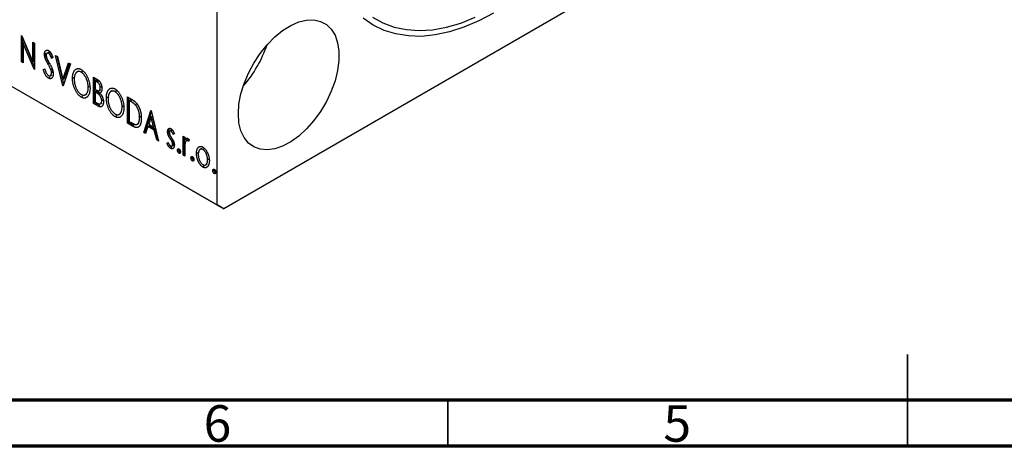
# Model space of a CAD drawing. Units: millimetres. Extents: x 15 to 462, y 5 to 292.
# Drawn here: x 118 to 226, y 5 to 51 of the extents above; entities that cross this region are included whole.
import ezdxf

# ---------------------------------------------------------------- set-up
doc = ezdxf.new("R2010")
doc.units = ezdxf.units.MM
doc.styles.add('SLDTEXTSTYLE0', font='TXT', dxfattribs={"width": 0.75})

msp = doc.modelspace()

# ---------------------------------------------------------------- linework, layer by layer
at = {"color": 7, "linetype": 'Continuous', "lineweight": 25}
for p, q in [((33.16, 92.87), (139.93, 31.24)), ((33.87, 92.46), (140.64, 30.83)), ((139.93, 31.24), (139.93, 81.06)), ((199.33, 64.71), (140.64, 30.83)), ((118.64, 49.66), (118.68, 49.63)), ((118.64, 46.8), (118.64, 49.66)), ((118.68, 49.63), (119.88, 46.81)), ((118.78, 46.88), (118.78, 49.39)), ((118.97, 48.9), (118.83, 48.81)), ((118.83, 48.81), (118.83, 46.69)), ((120.03, 46), (118.83, 48.81)), ((120.07, 46.31), (118.97, 48.9)), ((119.88, 48.94), (120.07, 48.83)), ((119.88, 46.81), (119.88, 48.94)), ((120.02, 46.89), (120.02, 48.86)), ((120.07, 48.83), (120.07, 45.97)), ((121.29, 47.7), (121.15, 47.62)), ((121.39, 47.21), (121.25, 47.12)), ((121.59, 47.84), (121.41, 47.74)), ((121.73, 47.82), (121.59, 47.74)), ((122.07, 47.27), (121.92, 47.18)), ((122.35, 47.51), (122.56, 47.39)), ((123.15, 44.2), (122.35, 47.51)), ((123.26, 44.41), (122.54, 47.41)), ((122.56, 47.39), (123.16, 44.88)), ((118.78, 46.88), (118.64, 46.8)), ((118.83, 46.69), (118.64, 46.8)), ((118.83, 46.85), (118.78, 46.88)), ((120.02, 46.89), (119.88, 46.81)), ((121.67, 46.65), (121.53, 46.57)), ((123.16, 44.88), (123.77, 46.7)), ((123.97, 46.58), (123.18, 44.18)), ((123.3, 44.96), (123.86, 46.64)), ((123.77, 46.7), (123.97, 46.58)), ((120.07, 46.02), (120.03, 46)), ((120.07, 45.97), (120.03, 46)), ((121.02, 45.98), (121.18, 46.03)), ((121.72, 45.11), (121.58, 45.03)), ((121.77, 45.3), (121.95, 45.4)), ((121.99, 46.01), (121.85, 45.93)), ((122.05, 45.7), (121.91, 45.62)), ((124.34, 45.09), (124.19, 45.01)), ((124.86, 45.8), (124.68, 45.7)), ((125.28, 45.77), (125.14, 45.68)), ((126.48, 45.13), (126.83, 44.93)), ((126.48, 42.27), (126.48, 45.13)), ((126.62, 42.36), (126.62, 45.05)), ((123.19, 44.22), (123.15, 44.2)), ((123.18, 44.18), (123.15, 44.2)), ((123.3, 44.96), (123.16, 44.88)), ((126.05, 44.12), (125.91, 44.03)), ((126.81, 44.81), (126.67, 44.73)), ((126.67, 44.73), (126.67, 43.81)), ((126.87, 44.62), (126.67, 44.73)), ((127.01, 44.7), (126.81, 44.81)), ((127.01, 44.7), (126.87, 44.62)), ((127.35, 44.08), (127.21, 44)), ((125.29, 43.05), (125.15, 42.97)), ((125.59, 43.23), (125.77, 43.33)), ((126.67, 43.81), (126.77, 43.76)), ((126.81, 43.6), (126.67, 43.52)), ((126.67, 43.52), (126.67, 42.46)), ((126.77, 43.46), (126.67, 43.52)), ((126.91, 43.55), (126.77, 43.46)), ((126.91, 43.55), (126.81, 43.6)), ((127.07, 43.67), (127.25, 43.77)), ((127.21, 43.34), (127.07, 43.26)), ((127.31, 43.5), (127.17, 43.42)), ((128.02, 42.97), (127.88, 42.88)), ((128.54, 43.68), (128.36, 43.57)), ((128.97, 43.64), (128.82, 43.56)), ((130.16, 43.01), (130.53, 42.79)), ((130.16, 40.15), (130.16, 43.01)), ((130.3, 40.23), (130.3, 42.93)), ((126.62, 42.36), (126.48, 42.27)), ((126.97, 41.99), (126.48, 42.27)), ((127.12, 42.07), (126.62, 42.36)), ((126.67, 42.46), (126.89, 42.33)), ((127.12, 42.07), (126.97, 41.99)), ((127.22, 42.24), (127.4, 42.34)), ((127.51, 42.65), (127.37, 42.57)), ((129.73, 41.99), (129.59, 41.91)), ((130.49, 42.69), (130.35, 42.61)), ((130.48, 42.53), (130.35, 42.61)), ((130.35, 42.61), (130.35, 40.33)), ((130.62, 42.61), (130.48, 42.53)), ((130.62, 42.61), (130.49, 42.69)), ((131.16, 42.22), (131.02, 42.14)), ((128.97, 40.93), (128.83, 40.84)), ((129.27, 41.1), (129.45, 41.2)), ((131.63, 40.86), (131.49, 40.77)), ((131.94, 39.12), (132.73, 41.52)), ((132.08, 39.21), (132.79, 41.37)), ((132.75, 40.83), (132.48, 40.02)), ((132.73, 41.52), (132.76, 41.51)), ((132.89, 40.91), (132.75, 40.83)), ((133.01, 39.71), (132.75, 40.83)), ((132.76, 41.51), (133.55, 38.19)), ((133.15, 39.79), (132.89, 40.91)), ((130.3, 40.23), (130.16, 40.15)), ((130.73, 39.82), (130.16, 40.15)), ((130.88, 39.9), (130.3, 40.23)), ((130.35, 40.33), (130.55, 40.22)), ((130.88, 39.9), (130.73, 39.82)), ((131.22, 40.02), (131.4, 40.12)), ((132.4, 39.77), (132.14, 39)), ((132.54, 39.86), (132.4, 39.77)), ((133.09, 39.37), (132.4, 39.77)), ((132.48, 40.02), (133.01, 39.71)), ((133.23, 39.45), (132.54, 39.86)), ((133.15, 39.79), (133.01, 39.71)), ((132.08, 39.21), (131.94, 39.12)), ((132.14, 39), (131.94, 39.12)), ((132.19, 39.14), (132.08, 39.21)), ((133.23, 39.45), (133.09, 39.37)), ((133.35, 38.31), (133.09, 39.37)), ((133.49, 38.39), (133.23, 39.45)), ((134.68, 39.28), (134.54, 39.2)), ((134.74, 38.92), (134.6, 38.84)), ((134.96, 39.38), (134.79, 39.27)), ((135.05, 39.36), (134.91, 39.28)), ((135.27, 39.03), (135.16, 38.92)), ((136.22, 38.74), (136.41, 38.63)), ((136.22, 36.65), (136.22, 38.74)), ((136.36, 36.73), (136.36, 38.66)), ((136.41, 38.63), (136.41, 38.32)), ((133.49, 38.39), (133.35, 38.31)), ((133.55, 38.19), (133.35, 38.31)), ((133.51, 38.38), (133.49, 38.39)), ((134.47, 37.91), (134.58, 38.04)), ((134.62, 37.99), (134.47, 37.91)), ((134.97, 38.51), (134.83, 38.43)), ((135.01, 37.48), (134.87, 37.4)), ((134.97, 37.64), (135.15, 37.75)), ((135.17, 38.17), (135.03, 38.09)), ((135.22, 37.95), (135.08, 37.87)), ((136.55, 38.41), (136.41, 38.32)), ((136.74, 38.33), (136.57, 38.23)), ((136.85, 38.32), (136.71, 38.24)), ((136.89, 38.32), (136.8, 38.15)), ((136.88, 38.3), (136.85, 38.32)), ((138.01, 37.56), (137.86, 37.48)), ((135.76, 37.28), (135.62, 37.2)), ((135.76, 37.28), (135.77, 37.35)), ((135.92, 36.95), (135.78, 36.87)), ((136.36, 36.73), (136.22, 36.65)), ((136.41, 36.54), (136.22, 36.65)), ((136.41, 36.71), (136.36, 36.73)), ((136.41, 37.24), (136.41, 36.54)), ((137.22, 36.44), (137.08, 36.36)), ((137.22, 36.44), (137.23, 36.51)), ((137.82, 36.93), (137.68, 36.85)), ((138.25, 37.39), (138.07, 37.29)), ((138.52, 37.36), (138.38, 37.28)), ((137.38, 36.11), (137.24, 36.03)), ((138.52, 35.45), (138.38, 35.37)), ((138.66, 35.6), (138.84, 35.7)), ((139.03, 36.23), (138.89, 36.15)), ((139.6, 35.07), (139.46, 34.99)), ((139.6, 35.07), (139.61, 35.14)), ((139.76, 34.74), (139.62, 34.66)), ((140.64, 30.83), (139.93, 31.24))]:
    msp.add_line(p, q, dxfattribs=at)
at = {"color": 7, "linetype": 'Continuous', "lineweight": 35}
for p, q in [((215, 5), (215, 15)), ((165, 10), (165, 5)), ((215, 10), (215, 5))]:
    msp.add_line(p, q, dxfattribs=at)
at = {"color": 7, "linetype": 'Continuous', "lineweight": 70}
for p, q in [((410, 10), (20, 10)), ((415, 5), (15, 5))]:
    msp.add_line(p, q, dxfattribs=at)
at = {"color": 7, "linetype": 'Continuous', "lineweight": 25, "flags": 128}
for points in [[(169.98, 52.1), (168.37, 51.25), (166.77, 50.57), (165.19, 50.06), (163.65, 49.73), (162.15, 49.58), (160.72, 49.62), (159.36, 49.84), (158.08, 50.23), (156.88, 50.81), (155.79, 51.55)], [(156.82, 51.67), (157.96, 51.04), (159.19, 50.58), (160.51, 50.31), (161.91, 50.22), (163.36, 50.3), (164.87, 50.57), (166.42, 51.02), (167.99, 51.65)], [(142.23, 41.14), (142.3, 42.2), (142.51, 43.31), (142.86, 44.45), (143.33, 45.58), (143.91, 46.68), (144.6, 47.72), (145.36, 48.67), (146.19, 49.51), (147.05, 50.21), (147.93, 50.76), (148.81, 51.14), (149.65, 51.35), (150.45, 51.37), (151.18, 51.21), (151.81, 50.87), (152.34, 50.36), (152.75, 49.7), (153.03, 48.89), (153.17, 47.97), (153.17, 46.95), (153.03, 45.86), (152.75, 44.74), (152.34, 43.6), (151.81, 42.48), (151.18, 41.4), (150.45, 40.41), (149.65, 39.51), (148.81, 38.74), (147.93, 38.11), (147.05, 37.64), (146.19, 37.35), (145.36, 37.23), (144.6, 37.3), (143.91, 37.55), (143.33, 37.98), (142.86, 38.57), (142.51, 39.3), (142.3, 40.17), (142.23, 41.14)]]:
    msp.add_lwpolyline(points, dxfattribs=at)
at = {"color": 7, "linetype": 'Continuous', "lineweight": 25}
msp.add_arc((132.96, 52.82), 13.07, 318.5545, 341.4631, dxfattribs=at)
for points, knots in [([(121.15, 47.62), (121.15, 47.64), (121.15, 47.7), (121.16, 47.78), (121.18, 47.86), (121.2, 47.92), (121.24, 47.98), (121.27, 48.02), (121.32, 48.05), (121.36, 48.07), (121.42, 48.08), (121.47, 48.08), (121.53, 48.06), (121.57, 48.04), (121.59, 48.03)], [0, 0, 0, 0, 0.097075, 0.191344, 0.282451, 0.371966, 0.458433, 0.541678, 0.621656, 0.700881, 0.77837, 0.852844, 0.926089, 1, 1, 1, 1]), ([(121.25, 47.12), (121.23, 47.17), (121.2, 47.25), (121.17, 47.38), (121.15, 47.5), (121.15, 47.58), (121.15, 47.62)], [0, 0, 0, 0, 0.250277, 0.498567, 0.746231, 1, 1, 1, 1]), ([(121.53, 46.57), (121.51, 46.6), (121.48, 46.66), (121.43, 46.75), (121.39, 46.83), (121.35, 46.91), (121.31, 46.97), (121.29, 47.03), (121.26, 47.08), (121.25, 47.11), (121.25, 47.12)], [0, 0, 0, 0, 0.177356, 0.339757, 0.487156, 0.618928, 0.736628, 0.838759, 0.926646, 1, 1, 1, 1]), ([(121.39, 47.21), (121.37, 47.25), (121.34, 47.33), (121.31, 47.46), (121.29, 47.58), (121.29, 47.66), (121.29, 47.7)], [0, 0, 0, 0, 0.250277, 0.498567, 0.746231, 1, 1, 1, 1]), ([(121.59, 47.74), (121.57, 47.74), (121.54, 47.76), (121.49, 47.77), (121.44, 47.76), (121.41, 47.74), (121.38, 47.7), (121.35, 47.65), (121.34, 47.59), (121.34, 47.54), (121.34, 47.52)], [0, 0, 0, 0, 0.118408, 0.23194, 0.345652, 0.468255, 0.594631, 0.723176, 0.85743, 1, 1, 1, 1]), ([(121.34, 47.52), (121.34, 47.49), (121.34, 47.42), (121.36, 47.34), (121.38, 47.27), (121.4, 47.21), (121.42, 47.15), (121.44, 47.1), (121.45, 47.08)], [0, 0, 0, 0, 0.228531, 0.45681, 0.576526, 0.706578, 0.846613, 1, 1, 1, 1]), ([(121.67, 46.65), (121.66, 46.68), (121.62, 46.74), (121.57, 46.83), (121.53, 46.91), (121.49, 46.99), (121.46, 47.05), (121.43, 47.11), (121.41, 47.16), (121.39, 47.19), (121.39, 47.21)], [0, 0, 0, 0, 0.177356, 0.339757, 0.487156, 0.618928, 0.736628, 0.838759, 0.926646, 1, 1, 1, 1]), ([(121.73, 47.82), (121.69, 47.84), (121.62, 47.87), (121.59, 47.83), (121.58, 47.82)], [0, 0, 0, 0, 0.716047, 1, 1, 1, 1]), ([(121.59, 48.03), (121.61, 48.01), (121.65, 47.99), (121.72, 47.93), (121.78, 47.86), (121.82, 47.8), (121.86, 47.74), (121.89, 47.69), (121.92, 47.63), (121.95, 47.57), (121.98, 47.5), (122.01, 47.43), (122.04, 47.35), (122.06, 47.3), (122.07, 47.27)], [0, 0, 0, 0, 0.095032, 0.190141, 0.287743, 0.390948, 0.447034, 0.508234, 0.57491, 0.647703, 0.726488, 0.811248, 0.902356, 1, 1, 1, 1]), ([(121.92, 47.18), (121.91, 47.2), (121.9, 47.24), (121.87, 47.31), (121.85, 47.36), (121.83, 47.42), (121.8, 47.46), (121.78, 47.5), (121.76, 47.54), (121.74, 47.58), (121.71, 47.63), (121.67, 47.67), (121.63, 47.71), (121.6, 47.73), (121.59, 47.74)], [0, 0, 0, 0, 0.109761, 0.210457, 0.303044, 0.386733, 0.462495, 0.530458, 0.591489, 0.643761, 0.738391, 0.826978, 0.913397, 1, 1, 1, 1]), ([(122.06, 47.26), (122.05, 47.28), (122.04, 47.33), (122.01, 47.39), (121.99, 47.45), (121.97, 47.5), (121.95, 47.54), (121.93, 47.59), (121.91, 47.62), (121.88, 47.66), (121.85, 47.71), (121.81, 47.75), (121.77, 47.79), (121.74, 47.81), (121.73, 47.82)], [0, 0, 0, 0, 0.109761, 0.210457, 0.303044, 0.386733, 0.462495, 0.530458, 0.591489, 0.643761, 0.738391, 0.826978, 0.913397, 1, 1, 1, 1]), ([(121.45, 47.08), (121.46, 47.07), (121.47, 47.06), (121.48, 47.02), (121.51, 46.98), (121.53, 46.94), (121.56, 46.88), (121.6, 46.81), (121.64, 46.74), (121.67, 46.69), (121.69, 46.66)], [0, 0, 0, 0, 0.053874, 0.12809, 0.22081, 0.33715, 0.472011, 0.627424, 0.80342, 1, 1, 1, 1]), ([(121.85, 45.93), (121.84, 45.95), (121.82, 46), (121.8, 46.06), (121.76, 46.14), (121.73, 46.21), (121.68, 46.3), (121.64, 46.38), (121.59, 46.47), (121.55, 46.54), (121.53, 46.57)], [0, 0, 0, 0, 0.095491, 0.198878, 0.310435, 0.431154, 0.55966, 0.697604, 0.844351, 1, 1, 1, 1]), ([(121.69, 46.66), (121.71, 46.63), (121.74, 46.56), (121.8, 46.47), (121.84, 46.38), (121.89, 46.29), (121.93, 46.21), (121.96, 46.13), (121.99, 46.05), (122.02, 45.96), (122.05, 45.86), (122.08, 45.73), (122.1, 45.61), (122.1, 45.54), (122.1, 45.5)], [0, 0, 0, 0, 0.088471, 0.172073, 0.251266, 0.325804, 0.395707, 0.46152, 0.523119, 0.580982, 0.690049, 0.795361, 0.898362, 1, 1, 1, 1]), ([(124.19, 45.01), (124.2, 45.04), (124.2, 45.11), (124.2, 45.21), (124.21, 45.3), (124.23, 45.39), (124.24, 45.47), (124.27, 45.55), (124.29, 45.63), (124.32, 45.7), (124.35, 45.77), (124.39, 45.83), (124.43, 45.88), (124.47, 45.93), (124.51, 45.97), (124.56, 46), (124.61, 46.03), (124.66, 46.05), (124.72, 46.07), (124.77, 46.08), (124.83, 46.08), (124.89, 46.07), (124.95, 46.06), (125.01, 46.04), (125.07, 46.02), (125.11, 45.99), (125.13, 45.98)], [0, 0, 0, 0, 0.049492, 0.098251, 0.146384, 0.194002, 0.240888, 0.287551, 0.333966, 0.380168, 0.425721, 0.469857, 0.512716, 0.554193, 0.595005, 0.634988, 0.674496, 0.713541, 0.751902, 0.788852, 0.824908, 0.860424, 0.895148, 0.929882, 0.964948, 1, 1, 1, 1]), ([(121.58, 45.03), (121.56, 45.04), (121.54, 45.05), (121.5, 45.09), (121.46, 45.12), (121.42, 45.16), (121.38, 45.2), (121.34, 45.25), (121.31, 45.3), (121.27, 45.35), (121.24, 45.41), (121.21, 45.47), (121.17, 45.54), (121.14, 45.62), (121.11, 45.7), (121.08, 45.79), (121.05, 45.88), (121.03, 45.94), (121.02, 45.98)], [0, 0, 0, 0, 0.050401, 0.099477, 0.148757, 0.198426, 0.248573, 0.299351, 0.352232, 0.407099, 0.464735, 0.526817, 0.592869, 0.664026, 0.74, 0.821485, 0.907841, 1, 1, 1, 1]), ([(121.18, 46.03), (121.19, 45.99), (121.22, 45.9), (121.26, 45.78), (121.31, 45.67), (121.35, 45.57), (121.4, 45.49), (121.46, 45.42), (121.51, 45.37), (121.55, 45.34), (121.56, 45.33)], [0, 0, 0, 0, 0.1767912, 0.3356218, 0.4771242, 0.6026686, 0.714215, 0.8152475, 0.9089404, 1, 1, 1, 1]), ([(121.56, 45.33), (121.58, 45.32), (121.61, 45.31), (121.66, 45.29), (121.7, 45.29), (121.74, 45.29), (121.78, 45.31), (121.81, 45.33), (121.84, 45.36), (121.87, 45.4), (121.89, 45.45), (121.9, 45.5), (121.91, 45.55), (121.91, 45.59), (121.91, 45.62)], [0, 0, 0, 0, 0.0773839, 0.1534457, 0.2315016, 0.3128802, 0.3958337, 0.4783391, 0.56194, 0.6478588, 0.7356823, 0.8230981, 0.9104213, 1, 1, 1, 1]), ([(122.1, 45.5), (122.1, 45.48), (122.1, 45.43), (122.09, 45.36), (122.08, 45.29), (122.06, 45.23), (122.04, 45.18), (122.02, 45.13), (121.98, 45.08), (121.95, 45.05), (121.91, 45.01), (121.87, 44.99), (121.83, 44.98), (121.78, 44.97), (121.73, 44.97), (121.68, 44.98), (121.63, 45), (121.6, 45.02), (121.58, 45.03)], [0, 0, 0, 0, 0.070702, 0.139642, 0.206754, 0.273023, 0.338747, 0.404078, 0.469282, 0.535543, 0.600284, 0.661802, 0.720349, 0.776687, 0.832368, 0.887225, 0.942968, 1, 1, 1, 1]), ([(121.91, 45.62), (121.91, 45.64), (121.91, 45.69), (121.9, 45.77), (121.88, 45.85), (121.86, 45.9), (121.85, 45.93)], [0, 0, 0, 0, 0.2432962, 0.4902288, 0.739756, 1, 1, 1, 1]), ([(122.05, 45.7), (122.05, 45.72), (122.05, 45.77), (122.04, 45.85), (122.02, 45.93), (122, 45.99), (121.99, 46.01)], [0, 0, 0, 0, 0.2432962, 0.4902288, 0.739756, 1, 1, 1, 1]), ([(125.15, 42.97), (125.12, 42.99), (125.05, 43.03), (124.96, 43.11), (124.86, 43.19), (124.78, 43.29), (124.69, 43.4), (124.61, 43.52), (124.54, 43.65), (124.47, 43.8), (124.4, 43.94), (124.35, 44.09), (124.3, 44.25), (124.26, 44.4), (124.23, 44.55), (124.21, 44.7), (124.2, 44.86), (124.2, 44.96), (124.19, 45.01)], [0, 0, 0, 0, 0.055606, 0.109544, 0.163174, 0.217197, 0.272517, 0.329979, 0.390531, 0.454216, 0.519739, 0.585029, 0.650959, 0.71738, 0.785169, 0.85455, 0.926043, 1, 1, 1, 1]), ([(125.14, 45.68), (125.13, 45.69), (125.09, 45.71), (125.04, 45.73), (125, 45.75), (124.95, 45.76), (124.9, 45.76), (124.85, 45.76), (124.81, 45.75), (124.76, 45.74), (124.72, 45.72), (124.68, 45.7), (124.64, 45.67), (124.6, 45.64), (124.57, 45.6), (124.54, 45.56), (124.51, 45.51), (124.48, 45.44), (124.44, 45.34), (124.41, 45.21), (124.39, 45.06), (124.39, 44.96), (124.39, 44.9)], [0, 0, 0, 0, 0.03454, 0.069048, 0.103375, 0.138192, 0.173903, 0.210488, 0.248023, 0.287023, 0.326706, 0.366485, 0.406812, 0.447616, 0.489067, 0.531328, 0.574858, 0.619502, 0.710322, 0.803659, 0.899813, 1, 1, 1, 1]), ([(125.13, 45.98), (125.17, 45.96), (125.23, 45.92), (125.33, 45.84), (125.42, 45.76), (125.51, 45.66), (125.6, 45.55), (125.68, 45.42), (125.75, 45.29), (125.82, 45.15), (125.89, 45), (125.94, 44.85), (125.99, 44.7), (126.03, 44.55), (126.06, 44.39), (126.08, 44.24), (126.1, 44.08), (126.1, 43.98), (126.1, 43.92)], [0, 0, 0, 0, 0.056131, 0.110545, 0.164491, 0.218586, 0.273798, 0.330703, 0.390429, 0.453626, 0.518469, 0.583082, 0.648579, 0.714923, 0.783008, 0.852756, 0.925156, 1, 1, 1, 1]), ([(125.91, 44.03), (125.91, 44.06), (125.91, 44.12), (125.9, 44.2), (125.89, 44.29), (125.88, 44.37), (125.87, 44.45), (125.85, 44.54), (125.83, 44.62), (125.81, 44.7), (125.78, 44.78), (125.75, 44.86), (125.72, 44.94), (125.69, 45.02), (125.65, 45.09), (125.61, 45.16), (125.57, 45.23), (125.53, 45.3), (125.48, 45.36), (125.44, 45.42), (125.39, 45.48), (125.34, 45.53), (125.29, 45.58), (125.24, 45.62), (125.19, 45.65), (125.16, 45.67), (125.14, 45.68)], [0, 0, 0, 0, 0.050197, 0.099466, 0.147511, 0.194852, 0.24129, 0.286885, 0.332088, 0.377015, 0.421156, 0.464197, 0.506282, 0.547566, 0.588214, 0.628632, 0.668531, 0.708592, 0.747983, 0.785918, 0.822915, 0.859045, 0.89462, 0.929721, 0.96467, 1, 1, 1, 1]), ([(124.39, 44.9), (124.39, 44.86), (124.39, 44.78), (124.4, 44.65), (124.41, 44.53), (124.44, 44.41), (124.47, 44.28), (124.51, 44.16), (124.55, 44.04), (124.61, 43.92), (124.66, 43.81), (124.72, 43.7), (124.78, 43.61), (124.85, 43.52), (124.92, 43.44), (124.99, 43.37), (125.07, 43.31), (125.12, 43.28), (125.14, 43.27)], [0, 0, 0, 0, 0.075364, 0.147921, 0.218039, 0.286465, 0.353628, 0.419663, 0.485069, 0.550645, 0.614366, 0.674536, 0.731509, 0.786259, 0.839755, 0.892579, 0.945856, 1, 1, 1, 1]), ([(125.14, 43.27), (125.16, 43.26), (125.19, 43.24), (125.25, 43.21), (125.3, 43.2), (125.34, 43.19), (125.39, 43.18), (125.44, 43.18), (125.49, 43.19), (125.53, 43.2), (125.57, 43.22), (125.62, 43.24), (125.65, 43.27), (125.69, 43.3), (125.72, 43.34), (125.75, 43.38), (125.78, 43.42), (125.82, 43.49), (125.85, 43.59), (125.89, 43.73), (125.9, 43.87), (125.91, 43.98), (125.91, 44.03)], [0, 0, 0, 0, 0.036214, 0.071652, 0.107277, 0.142702, 0.178733, 0.215262, 0.252561, 0.291103, 0.330244, 0.369735, 0.409519, 0.449995, 0.490909, 0.533111, 0.576115, 0.620697, 0.711715, 0.804666, 0.900297, 1, 1, 1, 1]), ([(126.1, 43.92), (126.1, 43.87), (126.1, 43.77), (126.08, 43.63), (126.06, 43.5), (126.03, 43.38), (125.99, 43.27), (125.94, 43.18), (125.89, 43.09), (125.82, 43.02), (125.75, 42.95), (125.68, 42.91), (125.6, 42.88), (125.52, 42.86), (125.43, 42.86), (125.34, 42.88), (125.25, 42.92), (125.18, 42.95), (125.15, 42.97)], [0, 0, 0, 0, 0.0748233, 0.1471867, 0.2171589, 0.285461, 0.3525416, 0.4183948, 0.4839564, 0.5494938, 0.6131851, 0.6731484, 0.7303836, 0.7852873, 0.8390007, 0.8919241, 0.9454104, 1, 1, 1, 1]), ([(126.77, 43.76), (126.79, 43.74), (126.85, 43.71), (126.92, 43.68), (126.98, 43.66), (127.03, 43.66), (127.07, 43.67), (127.1, 43.69), (127.14, 43.72), (127.16, 43.76), (127.18, 43.81), (127.2, 43.87), (127.21, 43.93), (127.21, 43.97), (127.21, 44)], [0, 0, 0, 0, 0.116889, 0.218398, 0.304414, 0.37771, 0.445617, 0.515359, 0.588246, 0.665563, 0.746226, 0.828862, 0.912464, 1, 1, 1, 1]), ([(126.83, 44.93), (126.85, 44.92), (126.88, 44.9), (126.93, 44.87), (126.97, 44.84), (127.02, 44.8), (127.05, 44.77), (127.09, 44.73), (127.12, 44.7), (127.16, 44.65), (127.21, 44.58), (127.26, 44.5), (127.3, 44.4), (127.34, 44.31), (127.36, 44.2), (127.38, 44.1), (127.4, 43.99), (127.4, 43.93), (127.4, 43.89)], [0, 0, 0, 0, 0.053906, 0.104305, 0.151807, 0.19714, 0.238869, 0.278692, 0.316527, 0.352266, 0.422227, 0.494054, 0.569963, 0.650628, 0.734938, 0.820163, 0.908697, 1, 1, 1, 1]), ([(127.21, 44), (127.21, 44.03), (127.21, 44.09), (127.19, 44.18), (127.17, 44.27), (127.14, 44.34), (127.11, 44.39), (127.08, 44.43), (127.05, 44.47), (127.02, 44.5), (126.99, 44.53), (126.95, 44.56), (126.91, 44.59), (126.88, 44.61), (126.87, 44.62)], [0, 0, 0, 0, 0.140797, 0.268575, 0.386016, 0.497893, 0.553112, 0.609337, 0.665722, 0.725527, 0.787264, 0.853788, 0.924485, 1, 1, 1, 1]), ([(127.88, 42.88), (127.88, 42.92), (127.88, 42.99), (127.88, 43.08), (127.89, 43.18), (127.91, 43.26), (127.92, 43.35), (127.95, 43.43), (127.97, 43.51), (128, 43.58), (128.03, 43.64), (128.07, 43.7), (128.11, 43.76), (128.15, 43.81), (128.19, 43.85), (128.24, 43.88), (128.29, 43.91), (128.34, 43.93), (128.4, 43.95), (128.45, 43.95), (128.51, 43.96), (128.57, 43.95), (128.63, 43.94), (128.69, 43.92), (128.75, 43.89), (128.79, 43.87), (128.82, 43.86)], [0, 0, 0, 0, 0.049492, 0.098251, 0.146384, 0.194002, 0.240888, 0.287551, 0.333966, 0.380168, 0.425721, 0.469857, 0.512716, 0.554193, 0.595005, 0.634988, 0.674496, 0.713541, 0.751902, 0.788852, 0.824908, 0.860424, 0.895148, 0.929882, 0.964948, 1, 1, 1, 1]), ([(127.07, 43.26), (127.06, 43.26), (127.04, 43.28), (127.02, 43.3), (126.98, 43.33), (126.95, 43.35), (126.91, 43.38), (126.86, 43.41), (126.82, 43.44), (126.78, 43.45), (126.77, 43.46)], [0, 0, 0, 0, 0.081178, 0.174161, 0.279329, 0.398558, 0.528939, 0.673581, 0.829519, 1, 1, 1, 1]), ([(127.21, 43.34), (127.2, 43.34), (127.19, 43.36), (127.16, 43.38), (127.13, 43.41), (127.09, 43.43), (127.05, 43.46), (127.01, 43.49), (126.96, 43.52), (126.92, 43.54), (126.91, 43.55)], [0, 0, 0, 0, 0.081178, 0.174161, 0.279329, 0.398558, 0.528939, 0.673581, 0.829519, 1, 1, 1, 1]), ([(127.37, 42.57), (127.37, 42.6), (127.36, 42.66), (127.35, 42.76), (127.32, 42.85), (127.29, 42.94), (127.25, 43.03), (127.19, 43.11), (127.13, 43.19), (127.09, 43.23), (127.07, 43.26)], [0, 0, 0, 0, 0.135342, 0.264389, 0.389334, 0.513373, 0.636014, 0.755586, 0.87572, 1, 1, 1, 1]), ([(127.4, 43.89), (127.4, 43.86), (127.4, 43.8), (127.39, 43.72), (127.37, 43.64), (127.34, 43.57), (127.31, 43.52), (127.27, 43.47), (127.22, 43.44), (127.19, 43.43), (127.17, 43.42)], [0, 0, 0, 0, 0.137208, 0.269039, 0.397397, 0.523035, 0.644905, 0.764502, 0.881589, 1, 1, 1, 1]), ([(127.17, 43.42), (127.19, 43.39), (127.23, 43.34), (127.3, 43.27), (127.35, 43.19), (127.39, 43.11), (127.43, 43.04), (127.46, 42.96), (127.49, 42.88), (127.51, 42.8), (127.53, 42.71), (127.55, 42.63), (127.56, 42.55), (127.56, 42.49), (127.56, 42.46)], [0, 0, 0, 0, 0.096823, 0.185569, 0.268164, 0.344708, 0.419463, 0.494956, 0.573874, 0.654742, 0.738468, 0.822898, 0.910446, 1, 1, 1, 1]), ([(128.83, 40.84), (128.8, 40.86), (128.73, 40.9), (128.64, 40.98), (128.55, 41.07), (128.46, 41.17), (128.37, 41.28), (128.3, 41.4), (128.22, 41.53), (128.15, 41.67), (128.09, 41.82), (128.03, 41.97), (127.98, 42.12), (127.94, 42.27), (127.91, 42.43), (127.89, 42.58), (127.88, 42.73), (127.88, 42.83), (127.88, 42.88)], [0, 0, 0, 0, 0.055606, 0.109544, 0.163174, 0.217197, 0.272517, 0.329979, 0.390531, 0.454216, 0.519739, 0.585029, 0.650959, 0.71738, 0.785169, 0.85455, 0.926043, 1, 1, 1, 1]), ([(128.82, 43.56), (128.81, 43.57), (128.77, 43.59), (128.72, 43.61), (128.68, 43.62), (128.63, 43.63), (128.58, 43.64), (128.53, 43.63), (128.49, 43.63), (128.44, 43.61), (128.4, 43.6), (128.36, 43.57), (128.32, 43.55), (128.29, 43.51), (128.25, 43.48), (128.22, 43.44), (128.19, 43.39), (128.16, 43.32), (128.12, 43.22), (128.09, 43.09), (128.07, 42.94), (128.07, 42.83), (128.07, 42.78)], [0, 0, 0, 0, 0.03454, 0.069048, 0.103375, 0.138192, 0.173903, 0.210488, 0.248023, 0.287023, 0.326706, 0.366485, 0.406812, 0.447616, 0.489067, 0.531328, 0.574858, 0.619502, 0.710322, 0.803659, 0.899813, 1, 1, 1, 1]), ([(128.82, 43.86), (128.85, 43.84), (128.92, 43.8), (129.01, 43.72), (129.1, 43.63), (129.19, 43.53), (129.28, 43.42), (129.36, 43.3), (129.43, 43.17), (129.5, 43.03), (129.57, 42.88), (129.63, 42.73), (129.67, 42.58), (129.71, 42.42), (129.74, 42.27), (129.76, 42.11), (129.78, 41.96), (129.78, 41.85), (129.78, 41.8)], [0, 0, 0, 0, 0.0561311, 0.1105447, 0.1644907, 0.2185862, 0.2737983, 0.3307026, 0.3904289, 0.4536263, 0.5184695, 0.583082, 0.6485794, 0.7149233, 0.7830084, 0.8527563, 0.9251557, 1, 1, 1, 1]), ([(129.59, 41.91), (129.59, 41.94), (129.59, 41.99), (129.58, 42.08), (129.58, 42.16), (129.56, 42.24), (129.55, 42.33), (129.53, 42.41), (129.51, 42.49), (129.49, 42.58), (129.46, 42.66), (129.43, 42.74), (129.4, 42.82), (129.37, 42.89), (129.33, 42.96), (129.29, 43.04), (129.25, 43.11), (129.21, 43.17), (129.16, 43.24), (129.12, 43.3), (129.07, 43.35), (129.02, 43.41), (128.97, 43.45), (128.92, 43.49), (128.87, 43.53), (128.84, 43.55), (128.82, 43.56)], [0, 0, 0, 0, 0.050197, 0.099466, 0.147511, 0.194852, 0.24129, 0.286885, 0.332088, 0.377015, 0.421156, 0.464197, 0.506282, 0.547566, 0.588214, 0.628632, 0.668531, 0.708592, 0.747983, 0.785918, 0.822915, 0.859045, 0.89462, 0.929721, 0.96467, 1, 1, 1, 1]), ([(126.89, 42.33), (126.9, 42.32), (126.93, 42.31), (126.98, 42.28), (127.02, 42.26), (127.05, 42.25), (127.09, 42.24), (127.12, 42.23), (127.14, 42.23), (127.18, 42.23), (127.21, 42.24), (127.25, 42.26), (127.29, 42.29), (127.31, 42.33), (127.34, 42.38), (127.36, 42.44), (127.37, 42.5), (127.37, 42.55), (127.37, 42.57)], [0, 0, 0, 0, 0.061868, 0.119176, 0.172734, 0.222064, 0.267747, 0.310229, 0.348968, 0.384281, 0.452908, 0.52318, 0.596359, 0.674467, 0.755253, 0.835612, 0.916962, 1, 1, 1, 1]), ([(127.56, 42.46), (127.56, 42.44), (127.56, 42.38), (127.55, 42.3), (127.54, 42.24), (127.52, 42.17), (127.5, 42.11), (127.47, 42.06), (127.44, 42.02), (127.4, 41.98), (127.36, 41.95), (127.31, 41.92), (127.27, 41.91), (127.21, 41.91), (127.16, 41.91), (127.1, 41.93), (127.04, 41.95), (127, 41.98), (126.97, 41.99)], [0, 0, 0, 0, 0.070816, 0.13907, 0.205148, 0.269475, 0.332965, 0.396075, 0.458429, 0.521375, 0.582893, 0.642927, 0.700913, 0.758215, 0.816277, 0.875544, 0.93643, 1, 1, 1, 1]), ([(128.07, 42.78), (128.07, 42.73), (128.07, 42.65), (128.08, 42.53), (128.1, 42.4), (128.12, 42.28), (128.15, 42.16), (128.19, 42.04), (128.23, 41.92), (128.29, 41.8), (128.34, 41.68), (128.4, 41.58), (128.47, 41.48), (128.53, 41.4), (128.6, 41.32), (128.67, 41.25), (128.75, 41.19), (128.8, 41.16), (128.82, 41.14)], [0, 0, 0, 0, 0.075364, 0.147921, 0.218039, 0.286465, 0.353628, 0.419663, 0.485069, 0.550645, 0.614366, 0.674536, 0.731509, 0.786259, 0.839755, 0.892579, 0.945856, 1, 1, 1, 1]), ([(128.82, 41.14), (128.84, 41.13), (128.88, 41.11), (128.93, 41.09), (128.98, 41.07), (129.03, 41.06), (129.07, 41.06), (129.12, 41.06), (129.17, 41.06), (129.21, 41.08), (129.25, 41.09), (129.3, 41.11), (129.33, 41.14), (129.37, 41.17), (129.4, 41.21), (129.43, 41.25), (129.46, 41.3), (129.5, 41.37), (129.53, 41.47), (129.57, 41.6), (129.58, 41.75), (129.59, 41.86), (129.59, 41.91)], [0, 0, 0, 0, 0.036214, 0.071652, 0.107277, 0.142702, 0.178733, 0.215262, 0.252561, 0.291103, 0.330244, 0.369735, 0.409519, 0.449995, 0.490909, 0.533111, 0.576115, 0.620697, 0.711715, 0.804666, 0.900297, 1, 1, 1, 1]), ([(129.78, 41.8), (129.78, 41.75), (129.78, 41.65), (129.76, 41.51), (129.74, 41.38), (129.71, 41.26), (129.67, 41.15), (129.63, 41.05), (129.57, 40.97), (129.5, 40.89), (129.43, 40.83), (129.36, 40.78), (129.28, 40.75), (129.2, 40.74), (129.11, 40.74), (129.02, 40.76), (128.93, 40.79), (128.86, 40.83), (128.83, 40.84)], [0, 0, 0, 0, 0.074823, 0.147187, 0.217159, 0.285461, 0.352542, 0.418395, 0.483956, 0.549494, 0.613185, 0.673148, 0.730384, 0.785287, 0.839001, 0.891924, 0.94541, 1, 1, 1, 1]), ([(131.02, 42.14), (131.01, 42.15), (130.98, 42.18), (130.92, 42.23), (130.87, 42.28), (130.8, 42.33), (130.73, 42.38), (130.65, 42.43), (130.56, 42.48), (130.51, 42.52), (130.48, 42.53)], [0, 0, 0, 0, 0.086446, 0.182631, 0.289294, 0.408523, 0.538706, 0.68015, 0.833883, 1, 1, 1, 1]), ([(130.53, 42.79), (130.57, 42.77), (130.63, 42.74), (130.72, 42.68), (130.81, 42.62), (130.88, 42.57), (130.95, 42.51), (131.02, 42.46), (131.07, 42.4), (131.11, 42.37), (131.12, 42.35)], [0, 0, 0, 0, 0.163606, 0.314944, 0.455873, 0.584995, 0.70412, 0.812127, 0.91115, 1, 1, 1, 1]), ([(131.49, 40.77), (131.49, 40.81), (131.49, 40.87), (131.49, 40.97), (131.48, 41.07), (131.46, 41.17), (131.44, 41.26), (131.42, 41.36), (131.4, 41.45), (131.37, 41.54), (131.34, 41.63), (131.3, 41.71), (131.26, 41.79), (131.22, 41.87), (131.18, 41.94), (131.13, 42.01), (131.08, 42.08), (131.04, 42.12), (131.02, 42.14)], [0, 0, 0, 0, 0.077639, 0.152342, 0.224247, 0.29403, 0.362018, 0.427824, 0.492092, 0.555008, 0.61614, 0.674582, 0.731183, 0.786438, 0.840142, 0.893722, 0.946435, 1, 1, 1, 1]), ([(131.12, 42.35), (131.15, 42.32), (131.19, 42.27), (131.25, 42.19), (131.31, 42.11), (131.36, 42.01), (131.41, 41.92), (131.45, 41.82), (131.5, 41.71), (131.54, 41.61), (131.57, 41.49), (131.6, 41.38), (131.63, 41.26), (131.65, 41.15), (131.66, 41.03), (131.67, 40.91), (131.68, 40.79), (131.68, 40.7), (131.68, 40.66)], [0, 0, 0, 0, 0.052745, 0.105542, 0.158585, 0.212383, 0.267874, 0.324627, 0.383865, 0.44514, 0.508436, 0.572875, 0.638941, 0.706634, 0.776517, 0.848742, 0.923184, 1, 1, 1, 1]), ([(131.06, 39.99), (131.08, 39.99), (131.11, 39.99), (131.16, 40), (131.2, 40.01), (131.24, 40.03), (131.28, 40.06), (131.32, 40.1), (131.35, 40.14), (131.38, 40.18), (131.41, 40.24), (131.43, 40.3), (131.45, 40.36), (131.46, 40.43), (131.48, 40.51), (131.49, 40.59), (131.49, 40.68), (131.49, 40.74), (131.49, 40.77)], [0, 0, 0, 0, 0.052275, 0.1043531, 0.1568199, 0.2099431, 0.2644756, 0.3208283, 0.3789539, 0.4397451, 0.5027036, 0.5670472, 0.6330382, 0.7012745, 0.7722055, 0.8454046, 0.9211024, 1, 1, 1, 1]), ([(130.55, 40.22), (130.58, 40.2), (130.64, 40.17), (130.72, 40.12), (130.8, 40.09), (130.86, 40.05), (130.92, 40.03), (130.98, 40.01), (131.02, 40), (131.05, 40), (131.06, 39.99)], [0, 0, 0, 0, 0.171063, 0.3287671, 0.4722733, 0.6036555, 0.7212121, 0.8259972, 0.918794, 1, 1, 1, 1]), ([(131.68, 40.66), (131.68, 40.63), (131.68, 40.56), (131.68, 40.46), (131.67, 40.37), (131.65, 40.28), (131.64, 40.19), (131.62, 40.12), (131.59, 40.04), (131.57, 39.98), (131.54, 39.91), (131.5, 39.86), (131.47, 39.81), (131.43, 39.77), (131.39, 39.73), (131.35, 39.71), (131.31, 39.68), (131.26, 39.67), (131.21, 39.66), (131.16, 39.66), (131.1, 39.67), (131.03, 39.68), (130.97, 39.7), (130.89, 39.74), (130.82, 39.77), (130.76, 39.8), (130.73, 39.82)], [0, 0, 0, 0, 0.052613, 0.103603, 0.153057, 0.201393, 0.248457, 0.294522, 0.339573, 0.383768, 0.426667, 0.467614, 0.507258, 0.544717, 0.581175, 0.616387, 0.650586, 0.683979, 0.717497, 0.75221, 0.78822, 0.826183, 0.866059, 0.908279, 0.952788, 1, 1, 1, 1]), ([(134.54, 39.2), (134.54, 39.22), (134.54, 39.26), (134.54, 39.31), (134.55, 39.36), (134.56, 39.4), (134.58, 39.44), (134.6, 39.48), (134.62, 39.51), (134.64, 39.53), (134.67, 39.55), (134.7, 39.57), (134.73, 39.58), (134.76, 39.58), (134.79, 39.58), (134.83, 39.57), (134.86, 39.56), (134.89, 39.55), (134.9, 39.54)], [0, 0, 0, 0, 0.075326, 0.147279, 0.216892, 0.284697, 0.350239, 0.414653, 0.478733, 0.542431, 0.604855, 0.663903, 0.72072, 0.776591, 0.831316, 0.886511, 0.942521, 1, 1, 1, 1]), ([(134.6, 38.84), (134.59, 38.87), (134.57, 38.93), (134.55, 39.02), (134.54, 39.11), (134.54, 39.17), (134.54, 39.2)], [0, 0, 0, 0, 0.237852, 0.482888, 0.73422, 1, 1, 1, 1]), ([(134.83, 38.43), (134.8, 38.46), (134.75, 38.54), (134.69, 38.65), (134.64, 38.75), (134.61, 38.81), (134.6, 38.84)], [0, 0, 0, 0, 0.293061, 0.555606, 0.790276, 1, 1, 1, 1]), ([(134.68, 39.28), (134.68, 39.35), (134.69, 39.48), (134.74, 39.55), (134.77, 39.58)], [0, 0, 0, 0, 0.582935, 1, 1, 1, 1]), ([(134.74, 38.92), (134.73, 38.95), (134.71, 39.01), (134.69, 39.1), (134.68, 39.19), (134.68, 39.25), (134.68, 39.28)], [0, 0, 0, 0, 0.237852, 0.482888, 0.73422, 1, 1, 1, 1]), ([(134.91, 39.28), (134.9, 39.28), (134.88, 39.29), (134.84, 39.3), (134.81, 39.29), (134.78, 39.27), (134.76, 39.24), (134.74, 39.2), (134.73, 39.15), (134.73, 39.12), (134.73, 39.1)], [0, 0, 0, 0, 0.109864, 0.218244, 0.333209, 0.460621, 0.594346, 0.725173, 0.859611, 1, 1, 1, 1]), ([(134.73, 39.1), (134.73, 39.08), (134.73, 39.05), (134.74, 39), (134.75, 38.94), (134.77, 38.9), (134.77, 38.88)], [0, 0, 0, 0, 0.248189, 0.492101, 0.742501, 1, 1, 1, 1]), ([(134.97, 38.51), (134.94, 38.55), (134.89, 38.62), (134.83, 38.73), (134.78, 38.83), (134.75, 38.89), (134.74, 38.92)], [0, 0, 0, 0, 0.293061, 0.555606, 0.790276, 1, 1, 1, 1]), ([(134.77, 38.88), (134.78, 38.86), (134.8, 38.82), (134.85, 38.74), (134.9, 38.65), (134.94, 38.59), (134.96, 38.56)], [0, 0, 0, 0, 0.187339, 0.416463, 0.685038, 1, 1, 1, 1]), ([(134.9, 39.54), (134.92, 39.53), (134.95, 39.51), (134.99, 39.47), (135.04, 39.42), (135.09, 39.36), (135.13, 39.29), (135.18, 39.21), (135.22, 39.12), (135.25, 39.06), (135.27, 39.03)], [0, 0, 0, 0, 0.09846, 0.199834, 0.308198, 0.423589, 0.549645, 0.686891, 0.83644, 1, 1, 1, 1]), ([(135.16, 38.92), (135.15, 38.94), (135.13, 38.98), (135.1, 39.05), (135.07, 39.1), (135.03, 39.15), (135, 39.19), (134.97, 39.23), (134.94, 39.26), (134.92, 39.27), (134.91, 39.28)], [0, 0, 0, 0, 0.169481, 0.323195, 0.462894, 0.589734, 0.703989, 0.808859, 0.906976, 1, 1, 1, 1]), ([(135.05, 39.36), (135.02, 39.37), (134.98, 39.39), (134.96, 39.37), (134.95, 39.36)], [0, 0, 0, 0, 0.789152, 1, 1, 1, 1]), ([(134.96, 38.56), (134.99, 38.52), (135.04, 38.44), (135.11, 38.33), (135.17, 38.23), (135.19, 38.16), (135.21, 38.13)], [0, 0, 0, 0, 0.296092, 0.559535, 0.792927, 1, 1, 1, 1]), ([(134.87, 37.4), (134.85, 37.41), (134.81, 37.43), (134.75, 37.48), (134.7, 37.53), (134.65, 37.6), (134.6, 37.67), (134.55, 37.74), (134.51, 37.82), (134.49, 37.88), (134.47, 37.91)], [0, 0, 0, 0, 0.117335, 0.235158, 0.354727, 0.479202, 0.605719, 0.734322, 0.864733, 1, 1, 1, 1]), ([(134.58, 38.04), (134.59, 38.01), (134.61, 37.97), (134.65, 37.91), (134.68, 37.85), (134.71, 37.8), (134.74, 37.76), (134.78, 37.72), (134.81, 37.69), (134.83, 37.67), (134.85, 37.67)], [0, 0, 0, 0, 0.160812, 0.309275, 0.444551, 0.57003, 0.685142, 0.79316, 0.898087, 1, 1, 1, 1]), ([(135.01, 37.48), (134.96, 37.51), (134.87, 37.57), (134.78, 37.68), (134.74, 37.76), (134.73, 37.78)], [0, 0, 0, 0, 0.430871, 0.862224, 1, 1, 1, 1]), ([(135.03, 38.09), (135.03, 38.1), (135.02, 38.12), (135, 38.16), (134.98, 38.19), (134.96, 38.23), (134.93, 38.28), (134.9, 38.32), (134.87, 38.37), (134.84, 38.41), (134.83, 38.43)], [0, 0, 0, 0, 0.082421, 0.176633, 0.284291, 0.402014, 0.532688, 0.675266, 0.831012, 1, 1, 1, 1]), ([(134.85, 37.67), (134.86, 37.66), (134.89, 37.64), (134.94, 37.64), (134.98, 37.65), (135.01, 37.67), (135.04, 37.7), (135.06, 37.75), (135.08, 37.8), (135.08, 37.85), (135.08, 37.87)], [0, 0, 0, 0, 0.1139, 0.225884, 0.341049, 0.467919, 0.5991, 0.730104, 0.861175, 1, 1, 1, 1]), ([(135.27, 37.77), (135.27, 37.75), (135.27, 37.71), (135.26, 37.65), (135.25, 37.6), (135.24, 37.55), (135.22, 37.51), (135.2, 37.47), (135.18, 37.44), (135.15, 37.41), (135.12, 37.38), (135.09, 37.36), (135.06, 37.35), (135.02, 37.35), (134.99, 37.35), (134.95, 37.36), (134.91, 37.37), (134.88, 37.39), (134.87, 37.4)], [0, 0, 0, 0, 0.073186, 0.143938, 0.212868, 0.279391, 0.345579, 0.410142, 0.475071, 0.539872, 0.60334, 0.663197, 0.72063, 0.776262, 0.83141, 0.886675, 0.94234, 1, 1, 1, 1]), ([(135.17, 38.17), (135.17, 38.18), (135.16, 38.21), (135.14, 38.24), (135.12, 38.27), (135.1, 38.31), (135.07, 38.36), (135.04, 38.4), (135.01, 38.45), (134.98, 38.49), (134.97, 38.51)], [0, 0, 0, 0, 0.082421, 0.176633, 0.284291, 0.402014, 0.532688, 0.675266, 0.831012, 1, 1, 1, 1]), ([(135.08, 37.87), (135.08, 37.89), (135.08, 37.92), (135.07, 37.98), (135.05, 38.04), (135.04, 38.07), (135.03, 38.09)], [0, 0, 0, 0, 0.2616, 0.513312, 0.756648, 1, 1, 1, 1]), ([(135.12, 37.74), (135.14, 37.75), (135.2, 37.78), (135.21, 37.88), (135.22, 37.95)], [0, 0, 0, 0, 0.2910638, 1, 1, 1, 1]), ([(135.22, 37.95), (135.22, 37.97), (135.22, 38), (135.21, 38.06), (135.2, 38.12), (135.18, 38.16), (135.17, 38.17)], [0, 0, 0, 0, 0.2616, 0.513312, 0.756648, 1, 1, 1, 1]), ([(135.21, 38.13), (135.22, 38.1), (135.23, 38.04), (135.25, 37.95), (135.27, 37.86), (135.27, 37.8), (135.27, 37.77)], [0, 0, 0, 0, 0.240551, 0.485363, 0.737196, 1, 1, 1, 1]), ([(136.41, 38.32), (136.42, 38.34), (136.45, 38.39), (136.48, 38.44), (136.52, 38.47), (136.57, 38.5), (136.61, 38.51), (136.65, 38.51), (136.7, 38.5), (136.73, 38.48), (136.74, 38.48)], [0, 0, 0, 0, 0.176097, 0.332515, 0.470826, 0.593232, 0.704284, 0.807672, 0.904528, 1, 1, 1, 1]), ([(136.44, 37.94), (136.44, 37.93), (136.43, 37.9), (136.43, 37.84), (136.42, 37.77), (136.42, 37.69), (136.41, 37.59), (136.41, 37.49), (136.41, 37.37), (136.41, 37.29), (136.41, 37.24)], [0, 0, 0, 0, 0.070231, 0.156046, 0.257644, 0.374977, 0.507398, 0.655675, 0.819875, 1, 1, 1, 1]), ([(136.71, 38.24), (136.7, 38.24), (136.67, 38.26), (136.63, 38.26), (136.59, 38.25), (136.55, 38.22), (136.52, 38.18), (136.49, 38.11), (136.46, 38.04), (136.45, 37.98), (136.44, 37.94)], [0, 0, 0, 0, 0.080053, 0.164928, 0.261135, 0.371881, 0.499057, 0.644292, 0.811237, 1, 1, 1, 1]), ([(136.8, 38.15), (136.79, 38.16), (136.77, 38.18), (136.75, 38.21), (136.73, 38.23), (136.72, 38.23), (136.71, 38.24)], [0, 0, 0, 0, 0.303369, 0.570309, 0.799949, 1, 1, 1, 1]), ([(136.74, 38.48), (136.75, 38.47), (136.78, 38.45), (136.81, 38.42), (136.85, 38.37), (136.87, 38.34), (136.89, 38.32)], [0, 0, 0, 0, 0.21484, 0.448616, 0.707332, 1, 1, 1, 1]), ([(137.68, 36.85), (137.68, 36.88), (137.68, 36.95), (137.69, 37.05), (137.7, 37.14), (137.72, 37.22), (137.75, 37.3), (137.78, 37.37), (137.82, 37.43), (137.85, 37.46), (137.86, 37.48)], [0, 0, 0, 0, 0.133913, 0.26469, 0.39154, 0.515886, 0.637771, 0.759066, 0.879448, 1, 1, 1, 1]), ([(137.86, 37.48), (137.88, 37.5), (137.91, 37.53), (137.97, 37.57), (138.03, 37.6), (138.09, 37.61), (138.16, 37.61), (138.23, 37.6), (138.3, 37.57), (138.35, 37.55), (138.38, 37.53)], [0, 0, 0, 0, 0.141557, 0.2744, 0.400652, 0.522069, 0.64068, 0.758653, 0.877564, 1, 1, 1, 1]), ([(138.38, 37.53), (138.4, 37.52), (138.45, 37.49), (138.53, 37.43), (138.6, 37.36), (138.66, 37.28), (138.72, 37.2), (138.78, 37.1), (138.84, 37), (138.87, 36.93), (138.89, 36.89)], [0, 0, 0, 0, 0.122788, 0.242042, 0.359596, 0.478194, 0.599298, 0.725994, 0.858676, 1, 1, 1, 1]), ([(135.62, 37.2), (135.62, 37.22), (135.62, 37.25), (135.63, 37.29), (135.64, 37.32), (135.66, 37.34), (135.69, 37.36), (135.71, 37.37), (135.74, 37.36), (135.77, 37.35), (135.78, 37.35)], [0, 0, 0, 0, 0.144862, 0.280503, 0.410839, 0.541582, 0.665744, 0.780738, 0.889053, 1, 1, 1, 1]), ([(135.78, 36.87), (135.77, 36.88), (135.74, 36.89), (135.71, 36.92), (135.69, 36.96), (135.66, 37.01), (135.64, 37.06), (135.63, 37.11), (135.62, 37.15), (135.62, 37.19), (135.62, 37.2)], [0, 0, 0, 0, 0.111099, 0.220176, 0.335327, 0.459659, 0.592035, 0.722549, 0.858376, 1, 1, 1, 1]), ([(135.92, 36.95), (135.91, 36.96), (135.89, 36.97), (135.86, 37.01), (135.83, 37.04), (135.8, 37.09), (135.78, 37.14), (135.77, 37.19), (135.76, 37.24), (135.76, 37.27), (135.76, 37.28)], [0, 0, 0, 0, 0.111099, 0.220176, 0.335327, 0.459659, 0.592035, 0.722549, 0.858376, 1, 1, 1, 1]), ([(135.78, 37.35), (135.79, 37.34), (135.81, 37.33), (135.84, 37.3), (135.87, 37.26), (135.89, 37.21), (135.91, 37.17), (135.92, 37.12), (135.93, 37.07), (135.93, 37.04), (135.93, 37.02)], [0, 0, 0, 0, 0.111029, 0.219425, 0.333092, 0.457346, 0.588187, 0.719288, 0.855031, 1, 1, 1, 1]), ([(135.93, 37.02), (135.93, 37), (135.93, 36.97), (135.92, 36.93), (135.91, 36.9), (135.89, 36.88), (135.87, 36.86), (135.84, 36.85), (135.81, 36.86), (135.79, 36.87), (135.78, 36.87)], [0, 0, 0, 0, 0.141729, 0.277658, 0.408938, 0.541413, 0.665837, 0.77966, 0.888818, 1, 1, 1, 1]), ([(137.08, 36.36), (137.08, 36.38), (137.08, 36.41), (137.09, 36.45), (137.1, 36.48), (137.12, 36.5), (137.15, 36.52), (137.17, 36.53), (137.2, 36.52), (137.22, 36.51), (137.24, 36.51)], [0, 0, 0, 0, 0.1448615, 0.2805035, 0.4108389, 0.5415823, 0.665744, 0.7807376, 0.8890531, 1, 1, 1, 1]), ([(137.38, 36.11), (137.37, 36.12), (137.34, 36.13), (137.31, 36.16), (137.29, 36.2), (137.26, 36.25), (137.24, 36.29), (137.23, 36.34), (137.22, 36.39), (137.22, 36.42), (137.22, 36.44)], [0, 0, 0, 0, 0.111099, 0.220176, 0.335327, 0.459659, 0.592035, 0.722549, 0.858376, 1, 1, 1, 1]), ([(137.24, 36.51), (137.25, 36.5), (137.27, 36.48), (137.3, 36.45), (137.32, 36.42), (137.35, 36.37), (137.37, 36.32), (137.38, 36.27), (137.39, 36.22), (137.39, 36.19), (137.39, 36.18)], [0, 0, 0, 0, 0.111029, 0.219425, 0.333092, 0.457346, 0.588187, 0.719288, 0.855031, 1, 1, 1, 1]), ([(138.38, 35.37), (138.35, 35.39), (138.3, 35.42), (138.23, 35.47), (138.16, 35.54), (138.1, 35.61), (138.04, 35.69), (137.98, 35.78), (137.92, 35.88), (137.87, 35.98), (137.83, 36.09), (137.79, 36.2), (137.75, 36.31), (137.73, 36.42), (137.71, 36.53), (137.69, 36.63), (137.68, 36.74), (137.68, 36.81), (137.68, 36.85)], [0, 0, 0, 0, 0.0584536, 0.1146277, 0.1702322, 0.2255231, 0.2819655, 0.3400142, 0.4005632, 0.4646027, 0.530202, 0.5951249, 0.660454, 0.7257674, 0.7924362, 0.8598405, 0.9289429, 1, 1, 1, 1]), ([(138.38, 37.28), (138.36, 37.28), (138.33, 37.3), (138.28, 37.32), (138.23, 37.33), (138.18, 37.33), (138.14, 37.32), (138.1, 37.3), (138.06, 37.27), (138.02, 37.24), (137.98, 37.2), (137.95, 37.15), (137.93, 37.1), (137.91, 37.04), (137.89, 36.97), (137.88, 36.9), (137.87, 36.82), (137.87, 36.76), (137.87, 36.74)], [0, 0, 0, 0, 0.052638, 0.104634, 0.155911, 0.208356, 0.263083, 0.320211, 0.380447, 0.444798, 0.511124, 0.577497, 0.644179, 0.711414, 0.780914, 0.851744, 0.924496, 1, 1, 1, 1]), ([(137.87, 36.74), (137.87, 36.7), (137.87, 36.63), (137.89, 36.51), (137.91, 36.4), (137.94, 36.28), (137.97, 36.17), (138.02, 36.07), (138.07, 35.97), (138.12, 35.88), (138.18, 35.8), (138.24, 35.73), (138.31, 35.67), (138.35, 35.64), (138.38, 35.63)], [0, 0, 0, 0, 0.098354, 0.194378, 0.28857, 0.381784, 0.471747, 0.556531, 0.63655, 0.713743, 0.787927, 0.859061, 0.929304, 1, 1, 1, 1]), ([(138.89, 36.15), (138.88, 36.18), (138.88, 36.24), (138.88, 36.32), (138.86, 36.41), (138.85, 36.49), (138.83, 36.58), (138.8, 36.66), (138.77, 36.74), (138.74, 36.83), (138.7, 36.9), (138.66, 36.98), (138.62, 37.04), (138.57, 37.1), (138.53, 37.16), (138.48, 37.2), (138.43, 37.24), (138.39, 37.27), (138.38, 37.28)], [0, 0, 0, 0, 0.0755319, 0.1483115, 0.2192538, 0.2886537, 0.3559139, 0.4226206, 0.4892591, 0.55561, 0.6202971, 0.6805554, 0.7373188, 0.7920666, 0.8445308, 0.8958267, 0.9473427, 1, 1, 1, 1]), ([(138.89, 36.89), (138.91, 36.86), (138.94, 36.79), (138.97, 36.68), (139, 36.58), (139.03, 36.47), (139.05, 36.36), (139.07, 36.26), (139.07, 36.15), (139.08, 36.08), (139.08, 36.04)], [0, 0, 0, 0, 0.120298, 0.241074, 0.361441, 0.483762, 0.608555, 0.735138, 0.865639, 1, 1, 1, 1]), ([(137.24, 36.03), (137.22, 36.04), (137.2, 36.05), (137.17, 36.08), (137.15, 36.12), (137.12, 36.17), (137.1, 36.21), (137.09, 36.26), (137.08, 36.31), (137.08, 36.34), (137.08, 36.36)], [0, 0, 0, 0, 0.111099, 0.220176, 0.335327, 0.459659, 0.592035, 0.722549, 0.858376, 1, 1, 1, 1]), ([(137.39, 36.18), (137.39, 36.16), (137.39, 36.13), (137.38, 36.09), (137.37, 36.06), (137.35, 36.03), (137.32, 36.02), (137.3, 36.01), (137.27, 36.01), (137.25, 36.02), (137.24, 36.03)], [0, 0, 0, 0, 0.141729, 0.277658, 0.408938, 0.541413, 0.665837, 0.77966, 0.888818, 1, 1, 1, 1]), ([(138.38, 35.63), (138.4, 35.61), (138.45, 35.59), (138.51, 35.57), (138.57, 35.57), (138.63, 35.58), (138.69, 35.61), (138.74, 35.65), (138.78, 35.71), (138.82, 35.77), (138.85, 35.86), (138.87, 35.94), (138.88, 36.04), (138.88, 36.12), (138.89, 36.15)], [0, 0, 0, 0, 0.070716, 0.14098, 0.211666, 0.285871, 0.363087, 0.443457, 0.527995, 0.617983, 0.711225, 0.805566, 0.901618, 1, 1, 1, 1]), ([(139.08, 36.04), (139.08, 36.01), (139.07, 35.94), (139.06, 35.84), (139.05, 35.75), (139.03, 35.67), (139, 35.59), (138.97, 35.52), (138.93, 35.46), (138.88, 35.4), (138.83, 35.36), (138.78, 35.32), (138.72, 35.3), (138.66, 35.29), (138.59, 35.29), (138.52, 35.3), (138.45, 35.33), (138.4, 35.36), (138.38, 35.37)], [0, 0, 0, 0, 0.071105, 0.140255, 0.207705, 0.274322, 0.339805, 0.405179, 0.470146, 0.535789, 0.599872, 0.660462, 0.71855, 0.774707, 0.830036, 0.885678, 0.94189, 1, 1, 1, 1]), ([(139.46, 34.99), (139.46, 35), (139.46, 35.03), (139.47, 35.07), (139.48, 35.1), (139.5, 35.13), (139.53, 35.15), (139.55, 35.15), (139.58, 35.15), (139.6, 35.14), (139.62, 35.13)], [0, 0, 0, 0, 0.144862, 0.280503, 0.410839, 0.541582, 0.665744, 0.780738, 0.889053, 1, 1, 1, 1]), ([(139.62, 34.66), (139.6, 34.66), (139.58, 34.68), (139.55, 34.71), (139.53, 34.75), (139.5, 34.79), (139.48, 34.84), (139.47, 34.89), (139.46, 34.94), (139.46, 34.97), (139.46, 34.99)], [0, 0, 0, 0, 0.1110988, 0.2201762, 0.3353272, 0.4596588, 0.5920349, 0.7225487, 0.8583763, 1, 1, 1, 1]), ([(139.76, 34.74), (139.75, 34.74), (139.72, 34.76), (139.69, 34.79), (139.67, 34.83), (139.64, 34.87), (139.62, 34.92), (139.61, 34.97), (139.6, 35.02), (139.6, 35.05), (139.6, 35.07)], [0, 0, 0, 0, 0.1110988, 0.2201762, 0.3353272, 0.4596588, 0.5920349, 0.7225487, 0.8583763, 1, 1, 1, 1]), ([(139.62, 35.13), (139.63, 35.13), (139.65, 35.11), (139.68, 35.08), (139.7, 35.04), (139.73, 35), (139.75, 34.95), (139.76, 34.9), (139.77, 34.85), (139.77, 34.82), (139.77, 34.8)], [0, 0, 0, 0, 0.111029, 0.219425, 0.333092, 0.457346, 0.588187, 0.719288, 0.855031, 1, 1, 1, 1]), ([(139.77, 34.8), (139.77, 34.79), (139.77, 34.76), (139.76, 34.72), (139.75, 34.69), (139.73, 34.66), (139.7, 34.64), (139.68, 34.64), (139.65, 34.64), (139.63, 34.65), (139.62, 34.66)], [0, 0, 0, 0, 0.141729, 0.277658, 0.408938, 0.541413, 0.665837, 0.77966, 0.888818, 1, 1, 1, 1])]:
    msp.add_open_spline(points, degree=3, knots=knots, dxfattribs=at)

# ---------------------------------------------------------------- texts
at = {"color": 7, "linetype": 'Continuous', "lineweight": 0, "char_height": 3.97, "attachment_point": 2, "style": 'SLDTEXTSTYLE0'}
for s, insert in [('6', (139.96, 9.47)), ('5', (189.96, 9.47))]:
    msp.add_mtext(s, dxfattribs=dict(at, insert=insert))

doc.saveas('drawing.dxf')
